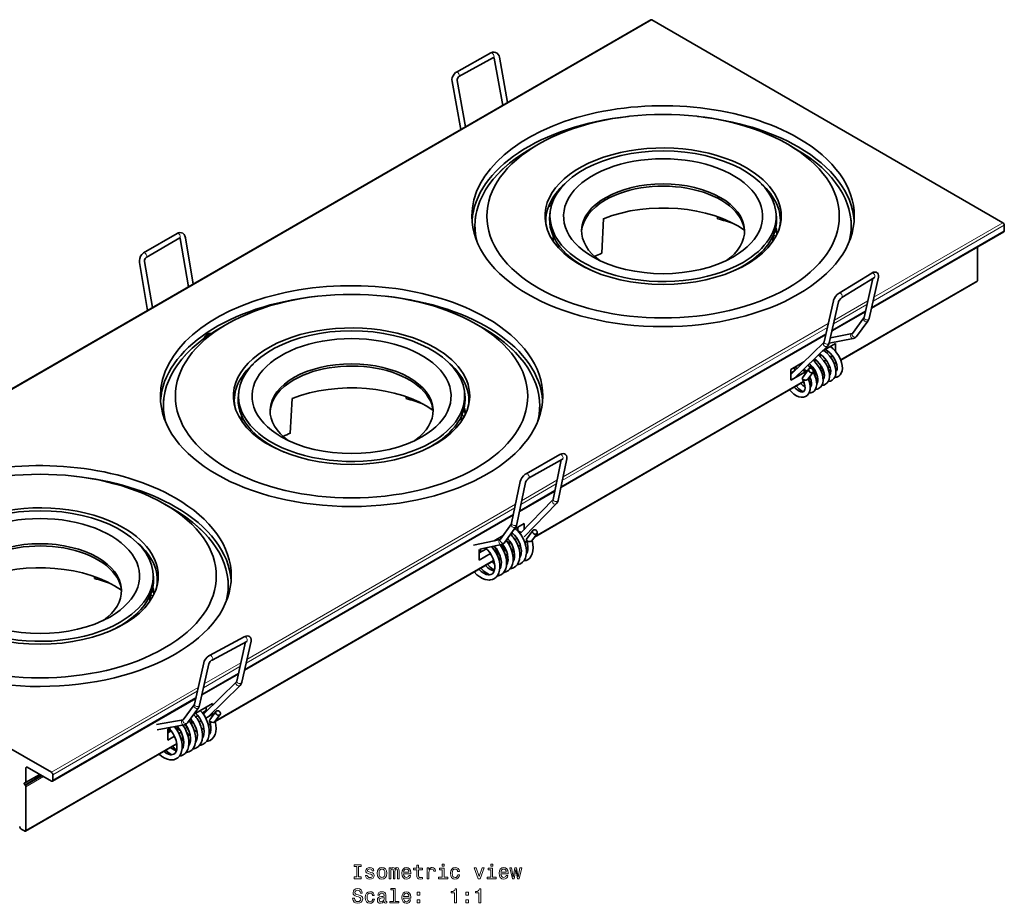
# Model space of a CAD drawing. Extents: x -317 to 403, y -225 to 309.
# Drawn here: x 157 to 403, y 83 to 303 of the extents above; entities that cross this region are included whole.
import ezdxf

# ---------------------------------------------------------------- set-up
doc = ezdxf.new("R2010")
doc.units = 0

msp = doc.modelspace()

# ---------------------------------------------------------------- linework, layer by layer
at = {"color": 7, "lineweight": 35}
for p, q in [((314.69, 303.08), (77.1, 165.91)), ((402.62, 252.43), (314.94, 303.06)), ((274.8, 294.82), (266.15, 290.04)), ((275.43, 293.68), (266.78, 288.9)), ((277.73, 281.74), (275.63, 293.5)), ((278.93, 282.43), (276.91, 293.73)), ((265.09, 287.68), (267.24, 275.68)), ((266.37, 287.91), (268.43, 276.38)), ((286.66, 272.03), (284.6, 270.84)), ((348.88, 272.03), (350.94, 270.84)), ((289.6, 255.28), (289.5, 254.47)), ((302.47, 244.81), (302.9, 253.46)), ((331.36, 253.44), (331.33, 253.94)), ((345.94, 255.28), (346.04, 254.47)), ((270.77, 251.51), (270.77, 250.8)), ((364.77, 251.52), (364.77, 250.8)), ((402.97, 250.43), (402.97, 251.82)), ((196.42, 249.78), (188.06, 244.89)), ((197.08, 248.66), (188.72, 243.77)), ((199.26, 236.44), (197.22, 248.5)), ((200.46, 237.13), (198.5, 248.71)), ((270.78, 250.12), (270.54, 249.98)), ((290.34, 247.8), (290.29, 249.22)), ((345.2, 247.8), (345.24, 249.22)), ((346.14, 249.4), (346.12, 250.41)), ((402.87, 250.2), (369.79, 231.11)), ((396.26, 237.98), (396.26, 246.39)), ((341.04, 243.9), (341.03, 243.59)), ((187.03, 242.54), (189.06, 230.55)), ((188.31, 242.76), (190.26, 231.24)), ((361.71, 234.84), (369.88, 239.89)), ((362.39, 233.74), (370.57, 238.79)), ((370.14, 238.52), (367.94, 228.79)), ((371.54, 238.83), (369.2, 228.51)), ((396.15, 237.75), (362.15, 218.12)), ((357.99, 222.71), (360.32, 232.97)), ((359.26, 222.42), (361.58, 232.68)), ((368.26, 230.22), (359.94, 225.42)), ((367.88, 228.66), (365.03, 224.83)), ((208.87, 227.12), (206.81, 225.93)), ((271.1, 227.12), (273.16, 225.93)), ((368.93, 227.88), (366.07, 224.06)), ((204.17, 224.57), (203.77, 224.33)), ((203.83, 224.35), (204.03, 224.38)), ((358.41, 224.53), (292.23, 186.33)), ((364.98, 224.8), (359.56, 223.74)), ((349.66, 214.54), (357.93, 222.56)), ((350.37, 213.42), (358.83, 221.63)), ((360.83, 222.26), (357.51, 220.35)), ((365.23, 223.53), (359.24, 222.35)), ((360.83, 220.33), (360.83, 222.26)), ((356.9, 219.1), (357.35, 219.36)), ((358.55, 220.05), (359, 220.31)), ((359.6, 218.86), (360.11, 219.15)), ((352.9, 217.69), (349.66, 215.81)), ((354.02, 216.81), (353.98, 216.93)), ((355.63, 218.37), (355.7, 218.4)), ((355.63, 217.79), (355.63, 218.37)), ((356.02, 218.15), (355.63, 218.37)), ((357.19, 215.52), (357.19, 216.75)), ((357.97, 217.92), (358.47, 218.21)), ((359.39, 216.53), (358.91, 216.25)), ((361.01, 217.46), (360.53, 217.19)), ((349.66, 215.81), (349.66, 213.12)), ((349.66, 214.92), (350.62, 215.47)), ((349.66, 213.12), (353.3, 215.22)), ((352.57, 213.76), (354.2, 215.95)), ((353.3, 215.22), (352.63, 215.61)), ((353.3, 214.74), (353.3, 215.22)), ((353.41, 214.88), (353.3, 215.09)), ((353.9, 213.37), (355.24, 215.17)), ((357.77, 215.59), (357.28, 215.31)), ((352.9, 212.78), (285.63, 173.94)), ((211.82, 210.37), (211.72, 209.56)), ((253.58, 208.53), (253.55, 209.04)), ((268.15, 210.37), (268.26, 209.56)), ((192.99, 206.61), (192.99, 205.89)), ((224.69, 199.91), (225.12, 208.55)), ((286.99, 206.61), (286.99, 205.89)), ((193, 205.22), (192.76, 205.08)), ((212.56, 202.89), (212.51, 204.31)), ((267.42, 202.89), (267.46, 204.31)), ((268.36, 204.5), (268.34, 205.5)), ((263.25, 198.99), (263.25, 198.68)), ((283.56, 189.77), (292.03, 194.59)), ((284.2, 188.64), (292.67, 193.46)), ((292.35, 193.28), (290.3, 183.39)), ((293.72, 193.5), (291.57, 183.12)), ((279.96, 177.43), (282.12, 187.88)), ((281.23, 177.17), (283.4, 187.62)), ((290.73, 185.46), (281.89, 180.36)), ((193.32, 182.22), (195.38, 181.03)), ((290.23, 183.23), (282.16, 174.91)), ((291.17, 182.33), (283.1, 174)), ((280.39, 179.49), (213.24, 140.72)), ((277.19, 173.42), (279.91, 177.29)), ((283.05, 177.36), (280.51, 175.89)), ((283.05, 175.82), (283.05, 177.36)), ((278.26, 172.67), (280.97, 176.55)), ((279.8, 174.58), (280.27, 174.86)), ((281.46, 175.54), (281.49, 175.56)), ((281.49, 175.56), (281.49, 176.46)), ((282.33, 175.08), (281.49, 175.56)), ((285.22, 175.62), (283.69, 173.43)), ((286.29, 174.88), (285, 173.04)), ((270.47, 171.99), (277.17, 173.4)), ((272.01, 170.98), (277.43, 172.12)), ((277.85, 174.35), (275.63, 173.07)), ((275.87, 173.21), (275.97, 173.14)), ((277.65, 174.07), (277.52, 174.17)), ((279.41, 172.56), (278.75, 172.94)), ((279.41, 172.56), (279.66, 172.7)), ((279.41, 171.93), (279.41, 172.56)), ((280.78, 173.36), (281.31, 173.66)), ((283.79, 172.88), (283.28, 172.58)), ((283.66, 173.24), (283.68, 173.2)), ((271.88, 170.01), (273.67, 171.04)), ((271.88, 170.91), (271.88, 168.21)), ((271.88, 168.21), (274.69, 169.84)), ((277.85, 171.42), (277.85, 171.97)), ((278.61, 170.57), (278.21, 170.8)), ((280.47, 170.96), (279.96, 170.67)), ((282.13, 171.92), (281.62, 171.63)), ((275.42, 168.04), (205.95, 127.94)), ((277.34, 168.22), (277.19, 168.34)), ((165.03, 115.26), (77.35, 165.89)), ((190.37, 165.46), (190.48, 164.65)), ((275.63, 165.72), (275.62, 165.73)), ((175.8, 163.63), (175.77, 164.13)), ((190.58, 159.59), (190.55, 160.6)), ((209.2, 161.7), (209.2, 160.99)), ((189.63, 157.98), (189.68, 159.4)), ((185.47, 154.08), (185.46, 153.78)), ((204.55, 144.44), (213.2, 149.1)), ((205.17, 143.29), (213.81, 147.95)), ((213.5, 147.79), (211.3, 138.01)), ((214.88, 147.98), (212.56, 137.73)), ((200.74, 132.26), (203.07, 142.58)), ((202.01, 131.98), (204.34, 142.3)), ((211.71, 139.84), (202.6, 134.58)), ((211.24, 137.87), (203.11, 129.85)), ((212.15, 136.94), (204.02, 128.93)), ((201.07, 133.69), (165.28, 113.03)), ((197.94, 128.36), (200.69, 132.13)), ((198.99, 127.59), (201.74, 131.36)), ((205.27, 132.45), (200.54, 129.72)), ((202.72, 130.08), (203.71, 130.65)), ((203.71, 131.55), (203.71, 130.65)), ((203.84, 130.58), (203.71, 130.65)), ((206.12, 130.45), (204.57, 128.32)), ((205.27, 132.45), (205.27, 131.98)), ((191.27, 127.17), (197.92, 128.35)), ((200.07, 127.16), (200.07, 128.29)), ((201.06, 129.13), (201.58, 129.42)), ((201.91, 127.82), (202.45, 128.13)), ((203.58, 128.78), (205.27, 129.76)), ((204.54, 128.12), (204.55, 128.09)), ((205.27, 129.76), (205.01, 129.9)), ((205.27, 130.16), (205.27, 129.76)), ((207.17, 129.68), (205.87, 127.9)), ((191.48, 125.88), (198.15, 127.07)), ((194.97, 126.5), (194.1, 126)), ((194.1, 123.3), (194.1, 126)), ((194.1, 125.1), (194.95, 125.59)), ((196.08, 126.25), (196.18, 126.31)), ((197.17, 125.73), (196.18, 126.31)), ((197.91, 127.03), (197.95, 126.93)), ((201.27, 125.41), (200.7, 125.74)), ((203.09, 126.29), (202.59, 126)), ((204.77, 127.26), (204.27, 126.97)), ((194.1, 123.3), (195.77, 124.27)), ((196.9, 124.92), (197.44, 125.24)), ((197.63, 123.14), (197.54, 123.08)), ((197.74, 123.37), (197.74, 124.52)), ((198.03, 123.37), (197.98, 123.41)), ((196.34, 122.39), (158.57, 100.58)), ((158.67, 112.85), (158.67, 116.32)), ((159.02, 116.53), (165.03, 113.06)), ((162.13, 114.73), (158.6, 112.69)), ((165.39, 113.26), (165.39, 114.65)), ((158.37, 112.66), (158.55, 112.68)), ((158.55, 111.95), (158.37, 112.17)), ((158.67, 100.81), (158.67, 111.63)), ((157.47, 101.1), (158.32, 100.61))]:
    msp.add_line(p, q, dxfattribs=at)
at = {"color": 7, "lineweight": 13}
for p, q in [((314.94, 303.06), (77.35, 165.89)), ((402.97, 251.82), (370.2, 232.9)), ((402.62, 252.43), (370.41, 233.84)), ((270.78, 250.29), (270.51, 250.13)), ((346.04, 249.21), (345.73, 249.09)), ((402.97, 250.43), (369.84, 231.3)), ((396.26, 237.98), (362.1, 218.26)), ((368.67, 232.01), (360.34, 227.21)), ((368.88, 232.95), (360.56, 228.15)), ((368.3, 230.42), (359.98, 225.61)), ((358.81, 226.32), (292.6, 188.1)), ((359.02, 227.26), (292.79, 189.02)), ((203.83, 224.35), (204.17, 224.55)), ((204.13, 224.44), (204.03, 224.38)), ((358.45, 224.73), (292.27, 186.52)), ((359.34, 216.67), (358.85, 216.38)), ((360.96, 217.6), (360.47, 217.32)), ((357.71, 215.73), (357.22, 215.45)), ((352.84, 212.92), (285.83, 174.23)), ((193, 205.38), (192.73, 205.23)), ((268.26, 204.3), (267.95, 204.19)), ((291.09, 187.23), (282.26, 182.13)), ((291.28, 188.15), (282.45, 183.05)), ((290.76, 185.65), (281.93, 180.55)), ((280.94, 182.18), (213.86, 143.45)), ((280.42, 179.68), (213.28, 140.92)), ((280.75, 181.26), (213.64, 142.51)), ((283.74, 173.02), (283.23, 172.72)), ((280.42, 171.11), (279.91, 170.81)), ((282.08, 172.06), (281.57, 171.77)), ((275.45, 168.24), (206.08, 128.18)), ((190.48, 159.4), (190.17, 159.28)), ((212.11, 141.63), (203, 136.37)), ((212.32, 142.57), (203.21, 137.31)), ((211.75, 140.03), (202.64, 134.77)), ((201.68, 136.42), (165.03, 115.26)), ((201.47, 135.48), (165.39, 114.65)), ((201.11, 133.89), (165.39, 113.26)), ((203.06, 126.44), (202.55, 126.14)), ((204.74, 127.41), (204.23, 127.11)), ((197.74, 123.37), (197.51, 123.23)), ((196.32, 122.55), (158.67, 100.81)), ((159.02, 116.53), (158.67, 116.32)), ((158.37, 112.17), (162.47, 114.54)), ((162.75, 114.38), (158.55, 111.95)), ((158.67, 112.85), (162.03, 114.79)), ((163.09, 114.18), (158.67, 111.63))]:
    msp.add_line(p, q, dxfattribs=at)
at = {"color": 7, "lineweight": 35}
for points in [[(274.8, 294.82), (275.21, 294.98), (275.62, 295.01), (275.95, 294.94)], [(275.53, 293.71), (275.61, 293.58), (275.63, 293.5)], [(275.95, 294.94), (276.33, 294.74), (276.63, 294.42), (276.82, 294.07), (276.91, 293.73)], [(265.09, 287.68), (265.06, 288.18), (265.14, 288.67), (265.32, 289.14), (265.59, 289.56), (265.95, 289.91), (266.15, 290.04)], [(266.37, 287.91), (266.37, 288.22), (266.51, 288.61), (266.7, 288.84), (266.78, 288.9)], [(270.77, 251.51), (270.84, 252.99), (270.97, 254.06), (271.24, 255.39), (271.59, 256.6), (272.04, 257.82), (272.73, 259.32), (273.45, 260.61), (274.28, 261.88), (275.36, 263.29), (276.65, 264.74), (278, 266.06), (279.43, 267.3), (280.87, 268.41), (282.4, 269.49), (284.03, 270.51), (284.6, 270.84)], [(364.77, 251.52), (364.71, 252.92), (364.52, 254.33), (364.16, 255.89), (363.75, 257.17), (363.22, 258.47), (362.54, 259.82), (361.75, 261.14), (360.84, 262.44), (359.82, 263.71), (358.69, 264.94), (357.37, 266.22), (355.92, 267.45), (354.17, 268.78), (352.6, 269.83), (350.94, 270.84)], [(289.08, 256.31), (289.5, 256.64), (289.87, 257.1), (290.14, 257.64), (290.33, 258.32), (290.4, 258.94)], [(346.12, 250.41), (346.07, 250.73), (345.99, 250.96), (345.89, 251.17)], [(197.54, 249.93), (197.14, 249.99), (196.72, 249.92), (196.42, 249.78)], [(197.22, 248.5), (197.17, 248.65), (197.14, 248.69)], [(198.5, 248.71), (198.36, 249.18), (198.16, 249.5), (197.82, 249.8), (197.54, 249.93)], [(187.03, 242.54), (187.01, 243.03), (187.09, 243.52), (187.31, 244.09), (187.6, 244.5), (187.96, 244.83), (188.06, 244.89)], [(188.31, 242.76), (188.32, 243.07), (188.45, 243.47), (188.64, 243.71), (188.72, 243.77)], [(371.24, 239.94), (370.97, 240.09), (370.63, 240.14), (370.26, 240.07), (369.88, 239.89)], [(371.54, 238.83), (371.58, 239.26), (371.49, 239.63), (371.29, 239.9), (371.24, 239.94)], [(361.71, 234.84), (361.28, 234.52), (360.84, 234.02), (360.51, 233.48), (360.34, 233.07), (360.32, 232.97)], [(362.39, 233.74), (362.12, 233.51), (361.76, 233.06), (361.6, 232.75), (361.58, 232.68)], [(192.99, 206.61), (193.06, 208.08), (193.19, 209.15), (193.46, 210.48), (193.81, 211.69), (194.26, 212.92), (194.95, 214.42), (195.67, 215.7), (196.5, 216.97), (197.58, 218.38), (198.87, 219.83), (200.22, 221.15), (201.64, 222.39), (203.09, 223.51), (204.62, 224.58), (206.25, 225.6), (206.81, 225.93)], [(203.77, 224.33), (203.72, 224.3), (203.63, 224.13)], [(286.99, 206.61), (286.92, 208.02), (286.74, 209.42), (286.38, 210.98), (285.97, 212.26), (285.44, 213.56), (284.76, 214.91), (283.97, 216.23), (283.06, 217.53), (282.04, 218.8), (280.91, 220.03), (279.58, 221.31), (278.14, 222.54), (276.39, 223.87), (274.82, 224.93), (273.16, 225.93)], [(357.99, 222.71), (357.95, 222.59), (357.93, 222.56)], [(359.26, 222.42), (359.11, 222), (358.83, 221.63)], [(360.61, 213.82), (361.15, 213.92), (361.62, 214.15), (362.01, 214.51), (362.27, 214.93), (362.45, 215.44), (362.54, 216.03), (362.51, 216.77), (362.34, 217.58), (362.04, 218.39), (361.56, 219.32), (360.92, 220.22), (360.24, 220.96), (359.55, 221.53)], [(359.01, 212.84), (359.22, 213.34), (359.32, 213.94), (359.32, 214.63), (359.18, 215.41), (358.88, 216.3), (358.47, 217.15), (357.85, 218.07), (357.11, 218.91), (356.54, 219.4)], [(359.62, 215.54), (359.48, 216.23), (359.2, 216.98), (358.76, 217.8), (358.17, 218.57), (357.57, 219.18), (356.93, 219.66), (356.85, 219.71)], [(360.92, 215.67), (360.77, 216.46), (360.45, 217.38), (359.95, 218.34), (359.3, 219.25), (358.64, 219.97), (357.9, 220.57)], [(360.94, 215.27), (361.09, 215.47), (361.2, 215.8), (361.24, 216.31), (361.16, 216.93), (360.93, 217.68), (360.56, 218.46), (360.06, 219.22), (359.46, 219.9), (358.8, 220.47), (358.29, 220.79)], [(356.13, 212.29), (356.3, 212.54), (356.4, 212.88), (356.43, 213.39), (356.34, 214.01), (356.11, 214.75), (355.71, 215.56), (355.16, 216.36), (354.67, 216.92)], [(356.69, 211.11), (357.08, 211.4), (357.41, 211.84), (357.62, 212.38), (357.73, 213.02), (357.7, 213.75), (357.54, 214.57), (357.23, 215.43), (356.76, 216.34), (356.12, 217.24), (355.58, 217.84)], [(357.88, 213.47), (358, 213.82), (358.04, 214.29), (357.96, 214.9), (357.75, 215.62), (357.4, 216.4), (356.85, 217.24), (356.25, 217.92), (355.59, 218.49)], [(354.2, 209.86), (354.7, 209.94), (355.15, 210.15), (355.54, 210.49), (355.83, 210.91), (356.03, 211.42), (356.13, 212.08), (356.09, 212.81), (355.92, 213.63), (355.62, 214.46), (355.25, 215.18)], [(354.53, 211.3), (354.7, 211.54), (354.8, 211.89), (354.83, 212.38), (354.74, 213.02), (354.51, 213.73), (354.39, 214.02)], [(359.01, 212.83), (359.55, 212.93), (360.02, 213.16), (360.41, 213.52), (360.7, 213.99), (360.87, 214.55), (360.94, 215.19), (360.92, 215.67)], [(359.34, 214.28), (359.5, 214.51), (359.61, 214.86), (359.63, 215.38), (359.62, 215.54)], [(350.46, 209.67), (351.09, 209.26), (351.69, 209), (352.3, 208.88), (352.8, 208.89), (353.31, 209.03), (353.76, 209.32), (354.12, 209.73), (354.36, 210.22), (354.5, 210.81), (354.52, 211.52), (354.4, 212.34), (354.15, 213.14), (354, 213.5)], [(351.01, 211.69), (351.65, 211), (352.34, 210.46), (352.76, 210.21)], [(351.25, 210.7), (351.74, 210.39), (352.19, 210.21), (352.54, 210.17), (352.82, 210.24), (353.03, 210.44), (353.16, 210.74), (353.23, 211.19), (353.19, 211.76), (353.02, 212.45), (352.69, 213.24), (352.56, 213.49)], [(352.16, 212.35), (352.69, 211.82), (353.22, 211.44)], [(352.84, 213.25), (352.62, 213.4), (352.56, 213.49)], [(353.9, 213.37), (353.79, 213.27), (353.64, 213.2), (353.47, 213.16), (353.17, 213.16), (353.17, 213.16), (353.17, 213.16), (353.16, 213.16)], [(357.41, 211.84), (357.9, 211.92), (358.35, 212.13), (358.72, 212.44), (359.01, 212.84)], [(268.34, 205.5), (268.29, 205.82), (268.21, 206.05), (268.11, 206.26)], [(292.03, 194.59), (292.45, 194.77), (292.78, 194.82), (293.13, 194.76), (293.41, 194.6)], [(293.41, 194.6), (293.63, 194.32), (293.73, 194.02), (293.75, 193.69), (293.72, 193.5)], [(282.12, 187.88), (282.25, 188.29), (282.54, 188.79), (282.95, 189.29), (283.37, 189.65), (283.56, 189.77)], [(283.4, 187.62), (283.47, 187.82), (283.73, 188.22), (284.07, 188.55), (284.2, 188.64)], [(290.23, 183.23), (290.26, 183.28), (290.3, 183.39)], [(291.17, 182.33), (291.43, 182.7), (291.57, 183.12)], [(209.2, 161.7), (209.14, 163.11), (208.96, 164.51), (208.6, 166.07), (208.19, 167.35), (207.66, 168.66), (206.98, 170), (206.19, 171.33), (205.28, 172.62), (204.26, 173.89), (203.13, 175.13), (201.8, 176.4), (200.36, 177.63), (198.6, 178.96), (197.04, 180.02), (195.38, 181.03)], [(281.67, 173.05), (281.2, 173.83), (280.69, 174.46), (280.16, 174.95), (279.95, 175.1)], [(282.82, 173.64), (282.26, 174.58), (281.69, 175.29), (281.06, 175.9), (280.83, 176.07)], [(277.68, 172.2), (278.18, 171.47), (278.63, 170.54), (278.9, 169.68), (279.04, 168.84), (279.05, 168.17), (278.94, 167.56), (278.75, 167.11), (278.67, 166.97)], [(278.59, 173.15), (279.15, 172.36), (279.66, 171.43), (280.04, 170.45), (280.26, 169.54), (280.35, 168.64), (280.32, 167.87), (280.18, 167.18), (279.92, 166.52), (279.54, 165.98), (279.14, 165.61), (278.64, 165.34), (278.07, 165.17), (277.98, 165.16)], [(279.48, 172.97), (279.97, 172.17), (280.36, 171.3), (280.61, 170.4), (280.71, 169.57), (280.69, 168.93), (280.57, 168.4), (280.35, 167.95), (280.33, 167.91)], [(280.53, 173.73), (281.06, 172.89), (281.49, 171.98), (281.8, 171.02), (281.98, 170.05), (282.01, 169.19), (281.91, 168.4), (281.7, 167.71), (281.39, 167.16), (281.01, 166.73), (280.63, 166.44)], [(281.67, 173.05), (282.06, 172.13), (282.28, 171.3), (282.38, 170.5), (282.35, 169.87), (282.21, 169.3), (282.18, 169.22)], [(282.82, 173.64), (283.26, 172.65), (283.52, 171.74), (283.66, 170.83), (283.67, 169.99), (283.54, 169.21), (283.39, 168.73)], [(285.06, 173.13), (285.27, 172.19), (285.34, 171.29), (285.28, 170.55), (285.11, 169.83), (284.84, 169.26), (284.46, 168.75), (284.05, 168.41), (283.58, 168.16), (283.03, 168.01), (282.97, 168)], [(283.66, 173.24), (283.92, 172.35), (284.03, 171.56), (284.02, 170.88), (283.89, 170.3), (283.69, 169.86), (283.65, 169.8)], [(283.85, 173.03), (284.12, 172.91), (284.27, 172.87), (284.56, 172.85), (284.84, 172.92), (285, 173.04)], [(273.37, 171.27), (273.91, 170.81), (274.47, 170.16), (274.95, 169.4), (275.34, 168.56), (275.6, 167.69), (275.72, 166.89), (275.72, 166.18), (275.61, 165.63), (275.41, 165.17), (275.14, 164.84), (274.8, 164.64), (274.39, 164.54), (274.31, 164.54)], [(274.96, 171.6), (275.53, 170.91), (276.04, 170.11), (276.49, 169.19), (276.81, 168.23), (277, 167.24), (277.03, 166.42), (276.96, 165.68), (276.77, 165.01), (276.49, 164.45), (276.13, 163.99), (275.68, 163.63), (275.14, 163.37), (274.57, 163.26), (274.32, 163.24)], [(275.6, 171.74), (276.14, 171.09), (276.62, 170.33), (277.04, 169.38), (277.29, 168.52), (277.39, 167.71), (277.37, 167.12), (277.26, 166.56), (277.07, 166.12), (277.01, 166.02)], [(277.05, 172.04), (277.61, 171.23), (278.07, 170.32), (278.41, 169.37), (278.63, 168.42), (278.7, 167.57), (278.64, 166.77), (278.48, 166.08), (278.2, 165.48), (277.85, 165), (277.4, 164.62), (276.88, 164.35), (276.32, 164.21)], [(283.39, 168.73), (283.07, 168.14), (282.66, 167.67), (282.16, 167.32), (281.59, 167.1), (281.31, 167.05)], [(270.61, 165.27), (271.28, 164.59), (271.99, 164.03), (272.66, 163.65), (273.31, 163.39), (273.96, 163.26), (274.32, 163.24)], [(271.76, 165.94), (272.38, 165.36), (273.01, 164.93), (273.59, 164.67), (274.1, 164.55), (274.31, 164.54)], [(272.27, 166.23), (273, 165.49), (273.73, 164.93), (274.42, 164.55)], [(273.42, 166.89), (274.05, 166.3), (274.61, 165.91), (275.22, 165.62), (275.34, 165.59)], [(273.92, 167.18), (274.62, 166.47), (275.34, 165.91), (275.62, 165.73)], [(190.55, 160.6), (190.51, 160.92), (190.43, 161.14), (190.32, 161.35)], [(213.2, 149.1), (213.64, 149.27), (213.96, 149.31), (214.3, 149.25), (214.59, 149.07)], [(214.59, 149.07), (214.81, 148.79), (214.91, 148.42), (214.89, 148.06), (214.88, 147.98)], [(203.07, 142.58), (203.21, 142.99), (203.49, 143.46), (203.93, 143.98), (204.36, 144.33), (204.55, 144.44)], [(204.34, 142.3), (204.42, 142.5), (204.68, 142.88), (205.03, 143.21), (205.17, 143.29)], [(212.15, 136.94), (212.42, 137.31), (212.56, 137.73)], [(203.7, 128.54), (203.22, 129.4), (202.65, 130.17), (202.18, 130.67)], [(199.4, 128.17), (199.95, 127.36), (200.44, 126.42), (200.8, 125.42), (201.02, 124.38), (201.09, 123.51), (201.03, 122.77), (200.86, 122.06), (200.61, 121.48), (200.25, 120.99), (199.84, 120.62), (199.33, 120.35), (198.75, 120.2), (198.65, 120.19)], [(200.32, 127.94), (200.8, 127.12), (201.17, 126.22), (201.4, 125.31), (201.48, 124.52), (201.44, 123.84), (201.29, 123.3), (201.07, 122.88), (201.04, 122.85)], [(202.53, 127.98), (202.07, 128.78), (201.53, 129.48), (201, 129.98)], [(201.4, 128.68), (201.9, 127.82), (202.35, 126.78), (202.63, 125.81), (202.77, 124.86), (202.77, 124.03), (202.65, 123.29), (202.41, 122.61), (202.1, 122.09), (201.68, 121.65), (201.34, 121.41)], [(202.53, 127.98), (202.89, 127.07), (203.1, 126.21), (203.18, 125.41), (203.13, 124.74), (202.99, 124.21), (202.95, 124.12)], [(203.7, 128.54), (204.1, 127.54), (204.35, 126.63), (204.46, 125.8), (204.46, 124.99), (204.36, 124.26), (204.14, 123.59)], [(205.94, 127.99), (206.12, 127.05), (206.17, 126.21), (206.1, 125.38), (205.9, 124.67), (205.61, 124.08), (205.2, 123.59), (204.69, 123.22), (204.13, 123), (203.74, 122.93)], [(204.54, 128.12), (204.77, 127.29), (204.87, 126.52), (204.85, 125.82), (204.72, 125.22), (204.51, 124.78), (204.43, 124.67)], [(204.72, 127.91), (204.98, 127.78), (205.13, 127.74), (205.42, 127.72), (205.71, 127.78), (205.87, 127.9)], [(194.4, 126.17), (194.94, 125.6), (195.44, 124.88), (195.86, 124.06), (196.17, 123.19), (196.35, 122.32), (196.39, 121.61), (196.32, 120.96), (196.16, 120.46), (195.93, 120.07), (195.63, 119.81), (195.25, 119.67), (194.96, 119.65)], [(195.76, 126.64), (196.37, 125.85), (196.91, 124.9), (197.3, 123.95), (197.56, 122.98), (197.68, 122.03), (197.67, 121.19), (197.53, 120.44), (197.32, 119.85), (196.99, 119.32), (196.6, 118.91), (196.14, 118.61), (195.59, 118.41), (195, 118.35), (194.93, 118.35)], [(196.42, 126.76), (196.94, 126.1), (197.4, 125.32), (197.79, 124.35), (198.01, 123.48), (198.09, 122.66), (198.04, 122.01), (197.9, 121.46), (197.69, 121.08), (197.65, 121.02)], [(197.88, 127.02), (198.41, 126.18), (198.89, 125.15), (199.19, 124.18), (199.35, 123.29), (199.39, 122.39), (199.29, 121.61), (199.09, 120.95), (198.79, 120.38), (198.41, 119.92), (197.97, 119.6), (197.41, 119.36), (196.95, 119.27)], [(198.51, 127.19), (198.99, 126.43), (199.42, 125.48), (199.67, 124.61), (199.78, 123.77), (199.76, 123.09), (199.64, 122.49), (199.44, 122.06), (199.35, 121.93)], [(204.14, 123.59), (203.82, 123.04), (203.43, 122.61), (202.92, 122.26), (202.35, 122.06), (202.04, 122.01)], [(193.08, 120.51), (193.68, 120.07), (194.24, 119.8), (194.73, 119.66), (194.96, 119.65)], [(195.11, 119.65), (194.4, 120.07), (193.64, 120.7), (193.55, 120.78)], [(194.73, 121.46), (195.12, 121.16), (195.82, 120.76), (196.03, 120.68)], [(191.9, 119.82), (192.61, 119.22), (193.35, 118.77), (194.02, 118.5), (194.61, 118.37), (194.93, 118.35)]]:
    msp.add_lwpolyline(points, dxfattribs=at)
at = {"color": 7, "lineweight": 13}
for points in [[(241.27, 89.13), (240.63, 89.13), (240.63, 88.7), (242.38, 88.7), (242.38, 89.13), (241.74, 89.13), (241.74, 91.78), (242.38, 91.78), (242.38, 92.2), (240.63, 92.2), (240.63, 91.78), (241.27, 91.78)], [(244.82, 90.28), (244.39, 90.38), (244.08, 90.5), (243.97, 90.73), (244, 90.9), (244.11, 91.02), (244.28, 91.1), (244.53, 91.13), (244.76, 91.1), (244.95, 91.01), (245.07, 90.87), (245.12, 90.69), (245.55, 90.69), (245.55, 90.7), (245.48, 91.03), (245.27, 91.28), (244.95, 91.45), (244.53, 91.51), (244.1, 91.45), (243.78, 91.28), (243.59, 91.03), (243.53, 90.72), (243.57, 90.42), (243.71, 90.2), (243.95, 90.05), (244.28, 89.95), (244.78, 89.83), (245.08, 89.7), (245.16, 89.6), (245.19, 89.45), (245.15, 89.26), (245.02, 89.12), (244.83, 89.03), (244.57, 89), (244.29, 89.03), (244.09, 89.14), (243.95, 89.31), (243.9, 89.54), (243.47, 89.54), (243.54, 89.14), (243.74, 88.85), (244.07, 88.67), (244.53, 88.61), (245, 88.67), (245.35, 88.85), (245.56, 89.13), (245.64, 89.5), (245.58, 89.82), (245.42, 90.03), (245.17, 90.17)], [(246.4, 90.05), (246.48, 89.44), (246.71, 88.98), (247.08, 88.7), (247.58, 88.61), (248.07, 88.7), (248.43, 88.98), (248.67, 89.43), (248.75, 90.05), (248.67, 90.67), (248.43, 91.13), (248.07, 91.4), (247.58, 91.51), (247.08, 91.4), (246.71, 91.12), (246.48, 90.67)], [(246.86, 90.06), (246.9, 90.51), (247.04, 90.84), (247.27, 91.04), (247.58, 91.11), (247.88, 91.04), (248.11, 90.84), (248.25, 90.51), (248.3, 90.06), (248.25, 89.6), (248.11, 89.27), (247.88, 89.06), (247.58, 89), (247.27, 89.06), (247.04, 89.27), (246.9, 89.6)], [(249.39, 88.7), (249.8, 88.7), (249.8, 90.51), (249.83, 90.78), (249.9, 90.98), (250.02, 91.1), (250.17, 91.14), (250.29, 91.1), (250.37, 91), (250.41, 90.83), (250.43, 90.6), (250.43, 88.7), (250.81, 88.7), (250.81, 90.51), (250.83, 90.78), (250.91, 90.98), (251.03, 91.1), (251.18, 91.14), (251.3, 91.1), (251.38, 91), (251.43, 90.6), (251.43, 88.7), (251.84, 88.7), (251.84, 90.57), (251.82, 90.96), (251.74, 91.26), (251.58, 91.44), (251.31, 91.51), (251.01, 91.4), (250.77, 91.11), (250.58, 91.4), (250.27, 91.51), (249.98, 91.4), (249.79, 91.12), (249.79, 91.41), (249.39, 91.41)], [(252.99, 89.93), (254.77, 89.93), (254.77, 90.13), (254.69, 90.71), (254.47, 91.15), (254.12, 91.41), (253.65, 91.51), (253.19, 91.4), (252.84, 91.12), (252.61, 90.66), (252.53, 90.06), (252.6, 89.44), (252.83, 88.98), (253.18, 88.7), (253.63, 88.61), (254.03, 88.67), (254.35, 88.84), (254.59, 89.12), (254.72, 89.48), (254.28, 89.48), (254.19, 89.28), (254.06, 89.13), (253.69, 89), (253.4, 89.06), (253.18, 89.24), (253.04, 89.52), (252.99, 89.91)], [(252.99, 90.3), (253.05, 90.65), (253.18, 90.91), (253.39, 91.06), (253.66, 91.12), (253.93, 91.06), (254.14, 90.91), (254.26, 90.65), (254.31, 90.3)], [(256.24, 90.94), (256.24, 89.58), (256.27, 89.15), (256.41, 88.84), (256.69, 88.67), (257.17, 88.61), (257.69, 88.63), (257.69, 89.01), (257.31, 88.98), (256.96, 89.02), (256.78, 89.15), (256.69, 89.36), (256.68, 89.66), (256.68, 90.94), (257.69, 90.94), (257.69, 91.32), (256.68, 91.32), (256.68, 92.11), (256.24, 92.11), (256.24, 91.32), (255.47, 91.32), (255.47, 90.94)], [(258.84, 88.7), (259.29, 88.7), (259.29, 90.25), (259.33, 90.62), (259.47, 90.89), (259.69, 91.05), (259.99, 91.11), (260.21, 91.07), (260.38, 90.97), (260.48, 90.8), (260.51, 90.57), (260.96, 90.57), (260.9, 90.98), (260.73, 91.27), (260.46, 91.45), (260.08, 91.51), (259.82, 91.47), (259.6, 91.36), (259.4, 91.19), (259.25, 90.96), (259.25, 91.41), (258.84, 91.41)], [(263.07, 89.07), (263.07, 91.32), (261.93, 91.32), (261.93, 90.94), (262.63, 90.94), (262.63, 89.07), (261.72, 89.07), (261.72, 88.7), (263.99, 88.7), (263.99, 89.07)], [(263.08, 92.32), (262.62, 92.32), (262.62, 91.82), (263.08, 91.82)], [(266.47, 90.51), (266.91, 90.51), (266.82, 90.92), (266.6, 91.23), (266.27, 91.43), (265.83, 91.51), (265.34, 91.4), (264.98, 91.12), (264.74, 90.66), (264.66, 90.05), (264.74, 89.44), (264.97, 88.98), (265.32, 88.7), (265.81, 88.61), (266.25, 88.68), (266.58, 88.89), (266.82, 89.23), (266.92, 89.67), (266.49, 89.67), (266.42, 89.39), (266.28, 89.18), (266.08, 89.04), (265.83, 89), (265.52, 89.07), (265.3, 89.27), (265.16, 89.6), (265.12, 90.06), (265.16, 90.52), (265.3, 90.84), (265.53, 91.05), (265.83, 91.12), (266.09, 91.07), (266.29, 90.96), (266.42, 90.76)], [(271.63, 88.7), (272.1, 88.7), (273.09, 91.41), (272.63, 91.41), (271.87, 89.23), (271.09, 91.41), (270.63, 91.41)], [(275.21, 89.07), (275.21, 91.32), (274.07, 91.32), (274.07, 90.94), (274.77, 90.94), (274.77, 89.07), (273.86, 89.07), (273.86, 88.7), (276.13, 88.7), (276.13, 89.07)], [(275.23, 92.32), (274.76, 92.32), (274.76, 91.82), (275.23, 91.82)], [(277.28, 89.93), (279.06, 89.93), (279.06, 90.13), (278.98, 90.71), (278.76, 91.15), (278.41, 91.41), (277.94, 91.51), (277.48, 91.4), (277.13, 91.12), (276.9, 90.66), (276.82, 90.06), (276.89, 89.44), (277.12, 88.98), (277.47, 88.7), (277.92, 88.61), (278.32, 88.67), (278.64, 88.84), (278.88, 89.12), (279.01, 89.48), (278.57, 89.48), (278.48, 89.28), (278.35, 89.13), (277.98, 89), (277.69, 89.06), (277.47, 89.24), (277.33, 89.52), (277.28, 89.91)], [(277.28, 90.3), (277.34, 90.65), (277.47, 90.91), (277.68, 91.06), (277.95, 91.12), (278.22, 91.06), (278.43, 90.91), (278.55, 90.65), (278.6, 90.3)], [(280.57, 88.7), (280.97, 91), (281.38, 88.7), (281.8, 88.7), (282.47, 91.41), (282.04, 91.41), (281.59, 89.11), (281.19, 91.41), (280.75, 91.41), (280.35, 89.11), (279.9, 91.41), (279.48, 91.41), (280.15, 88.7)], [(240.71, 83.81), (240.25, 83.81), (240.35, 83.28), (240.6, 82.88), (240.99, 82.64), (241.51, 82.56), (242.03, 82.64), (242.42, 82.86), (242.67, 83.21), (242.76, 83.67), (242.68, 84.08), (242.47, 84.35), (242.13, 84.53), (241.67, 84.66), (241.28, 84.75), (241.02, 84.86), (240.87, 85.03), (240.83, 85.28), (240.87, 85.5), (241.01, 85.68), (241.21, 85.79), (241.48, 85.83), (241.77, 85.78), (241.99, 85.65), (242.14, 85.42), (242.21, 85.11), (242.66, 85.11), (242.66, 85.12), (242.58, 85.59), (242.35, 85.95), (241.97, 86.17), (241.47, 86.25), (241.02, 86.17), (240.66, 85.96), (240.44, 85.63), (240.35, 85.21), (240.42, 84.83), (240.61, 84.57), (240.91, 84.4), (241.33, 84.27), (241.74, 84.15), (242.04, 84.04), (242.23, 83.88), (242.3, 83.62), (242.24, 83.35), (242.08, 83.15), (241.84, 83.02), (241.54, 82.98), (241.19, 83.04), (240.93, 83.2), (240.76, 83.46)], [(250.45, 85.9), (250.45, 83.03), (249.54, 83.03), (249.54, 82.65), (251.8, 82.65), (251.8, 83.03), (250.9, 83.03), (250.9, 86.28), (249.76, 86.28), (249.76, 85.9)], [(265.7, 82.65), (266.16, 82.65), (266.16, 86.18), (265.82, 86.18), (265.73, 85.87), (265.55, 85.67), (265.27, 85.54), (264.89, 85.5), (264.89, 85.15), (265.7, 85.15)], [(271.77, 82.65), (272.23, 82.65), (272.23, 86.18), (271.89, 86.18), (271.8, 85.87), (271.62, 85.67), (271.34, 85.54), (270.96, 85.5), (270.96, 85.15), (271.77, 85.15)], [(245.22, 84.47), (245.66, 84.47), (245.57, 84.87), (245.35, 85.19), (245.01, 85.38), (244.58, 85.46), (244.09, 85.36), (243.72, 85.08), (243.49, 84.62), (243.41, 84), (243.49, 83.39), (243.71, 82.94), (244.07, 82.65), (244.56, 82.56), (244.99, 82.63), (245.33, 82.85), (245.56, 83.18), (245.67, 83.62), (245.24, 83.62), (245.17, 83.34), (245.02, 83.13), (244.82, 83), (244.58, 82.96), (244.27, 83.02), (244.05, 83.22), (243.91, 83.55), (243.86, 84.02), (243.91, 84.47), (244.05, 84.8), (244.28, 85), (244.58, 85.07), (244.84, 85.03), (245.04, 84.91), (245.17, 84.72)], [(248.14, 83.01), (248.14, 82.99), (248.17, 82.82), (248.24, 82.7), (248.56, 82.6), (248.81, 82.64), (248.81, 82.99), (248.7, 82.97), (248.56, 83.04), (248.54, 83.24), (248.54, 84.64), (248.47, 85), (248.3, 85.25), (247.99, 85.4), (247.56, 85.46), (247.13, 85.4), (246.82, 85.23), (246.62, 84.96), (246.56, 84.61), (246.56, 84.58), (246.96, 84.58), (246.99, 84.79), (247.1, 84.94), (247.28, 85.03), (247.54, 85.07), (247.79, 85.04), (247.97, 84.96), (248.07, 84.83), (248.11, 84.65), (248.09, 84.44), (248.01, 84.33), (247.8, 84.28), (247.43, 84.24), (246.99, 84.15), (246.68, 83.99), (246.5, 83.74), (246.45, 83.37), (246.5, 83.03), (246.65, 82.79), (246.91, 82.63), (247.25, 82.57), (247.72, 82.68)], [(248.09, 83.6), (248.03, 83.34), (247.87, 83.14), (247.63, 83.01), (247.33, 82.96), (247.14, 82.99), (247, 83.07), (246.92, 83.21), (246.89, 83.41), (246.91, 83.58), (246.99, 83.71), (247.31, 83.85), (247.72, 83.91), (248.09, 84.03)], [(252.99, 83.88), (254.77, 83.88), (254.77, 84.09), (254.69, 84.67), (254.47, 85.1), (254.12, 85.36), (253.65, 85.46), (253.19, 85.36), (252.84, 85.08), (252.61, 84.62), (252.53, 84.01), (252.6, 83.39), (252.83, 82.94), (253.18, 82.65), (253.63, 82.56), (254.03, 82.62), (254.35, 82.8), (254.59, 83.07), (254.72, 83.43), (254.28, 83.43), (254.19, 83.23), (254.06, 83.08), (253.69, 82.96), (253.4, 83.01), (253.18, 83.19), (253.04, 83.48), (252.99, 83.87)], [(252.99, 84.25), (253.05, 84.6), (253.18, 84.86), (253.39, 85.01), (253.66, 85.07), (253.93, 85.01), (254.14, 84.86), (254.26, 84.6), (254.31, 84.25)], [(256.34, 84.61), (257.03, 84.61), (257.03, 85.36), (256.34, 85.36)], [(268.48, 84.61), (269.18, 84.61), (269.18, 85.36), (268.48, 85.36)], [(256.34, 82.65), (257.03, 82.65), (257.03, 83.41), (256.34, 83.41)], [(268.48, 82.65), (269.18, 82.65), (269.18, 83.41), (268.48, 83.41)]]:
    msp.add_lwpolyline(points, close=True, dxfattribs=at)
at = {"color": 7, "lineweight": 35}
for centre, radius, start, end in [((275.54, 293.52), 0.19, 91.8875, 123.8084), ((197.19, 248.49), 0.201, 100.1857, 123.226), ((329.32, 229.34), 25.68, 50.2798, 51.4274), ((328.08, 226.46), 29.66, 52.5142, 53.63), ((370.86, 238.34), 0.537, 109.0178, 123.386), ((367.58, 228.86), 0.367, 327.1468, 349.5102), ((367.6, 228.85), 1.64, 323.8869, 347.9076), ((203.86, 224.18), 0.179, 99.0883, 120.4366), ((204.01, 224.54), 0.157, 277.4993, 299.8396), ((203.99, 224.56), 0.186, 303.1439, 3.9442), ((203.83, 224.57), 0.343, 0.9408, 19.1979), ((364.97, 224.87), 0.0642, 277.1371, 328.2738), ((364.96, 224.87), 1.37, 301.8242, 323.4528), ((364.97, 224.88), 1.37, 280.9749, 301.6085), ((362.21, 220.26), 5.2, 187.6009, 191.5543), ((354.99, 216.2), 4.38, 177.8901, 189.0581), ((357.37, 217.29), 6.47, 186.4711, 192.417), ((349.92, 213.25), 4.09, 59.8777, 65.1566), ((348.44, 211.31), 7.83, 37.9274, 45.4239), ((350.42, 212.66), 6.01, 45.0241, 49.6175), ((361.96, 219.64), 7.91, 198.8007, 207.2067), ((350.38, 212.62), 7.37, 45.0421, 48.6254), ((361.03, 219.36), 5.63, 189.9465, 196.011), ((360.36, 218.65), 7.9, 200.2786, 205.3306), ((348.43, 211.29), 6.55, 36.9252, 45.6744), ((361.46, 219.27), 7.28, 212.5591, 225.0432), ((359.95, 217.66), 3.77, 228.7448, 239.4279), ((362.64, 219.88), 6.72, 220.9791, 225.2968), ((361.55, 218.65), 3.77, 228.7375, 239.4233), ((352.76, 213.61), 0.241, 141.4648, 211.6621), ((358.1, 217.15), 7.07, 219.6256, 221.7566), ((357.8, 216.88), 6.67, 221.7411, 225.3117), ((353.31, 214.31), 1.16, 245.8373, 262.4933), ((359.57, 218.03), 6.9, 218.519, 225.243), ((356.74, 215.68), 3.77, 228.7276, 239.4203), ((358.67, 217.07), 4.29, 229.0828, 232.2729), ((358.21, 216.47), 3.54, 232.1093, 239.6428), ((357.26, 213.79), 0.693, 312.7576, 331.9856), ((354.38, 214.71), 6.38, 218.3462, 232.0732), ((354.29, 214.61), 4.96, 220.3355, 232.0795), ((355.74, 212.78), 1.93, 272.0074, 299.7464), ((251.54, 184.43), 25.68, 50.2798, 51.4274), ((250.3, 181.55), 29.66, 52.5142, 53.63), ((292.94, 193.02), 0.524, 106.2442, 121.4128), ((279.56, 177.5), 0.402, 328.9768, 350.5387), ((279.6, 177.49), 1.67, 325.6704, 349.0372), ((275.03, 169.78), 6.77, 35.6913, 46.6141), ((285.92, 175.13), 0.446, 326.026, 9.0325), ((275.27, 171.2), 2.43, 58.3627, 66.4689), ((277.16, 173.43), 0.0355, 284.6048, 337.4774), ((277.16, 173.43), 1.33, 281.8051, 299.5848), ((284.74, 175.16), 7.76, 202.6916, 207.4888), ((277.15, 173.44), 1.35, 299.8676, 325.2966), ((274.89, 169.67), 5.64, 35.7535, 44.4526), ((283.85, 173.31), 0.199, 143.9833, 201.8758), ((284.11, 173.46), 0.502, 211.3206, 239.4215), ((277.67, 171.66), 5.56, 186.6645, 194.706), ((277.21, 171.59), 3.8, 185.2983, 190.0211), ((280.08, 172.78), 5.04, 192.9858, 197.8612), ((282.85, 173.86), 6.07, 220.5608, 230.699), ((285.13, 175.35), 8.2, 214.5209, 218.9185), ((284.44, 174.73), 5.96, 222.3615, 230.7603), ((279.44, 171.87), 5.94, 222.6656, 230.7688), ((281.28, 173), 6.2, 220.6283, 228.7166), ((281.79, 172.49), 5.64, 236.6434, 239.8339), ((279.37, 169.81), 2.44, 253.9164, 258.7662), ((283.45, 173.44), 5.64, 236.6407, 239.8312), ((281.03, 170.76), 2.44, 253.9114, 258.7643), ((280.53, 169.87), 1.78, 325.0756, 338.2964), ((282.69, 171.71), 2.44, 253.9188, 258.7602), ((276.05, 167.94), 2.46, 253.0768, 258.774), ((280.13, 171.55), 5.64, 236.6385, 239.8269), ((277.71, 168.86), 2.44, 253.9137, 258.7622), ((279.33, 168.6), 2.52, 277.2175, 301.0047), ((172.51, 136.64), 29.66, 52.5142, 53.63), ((173.75, 139.52), 25.68, 50.2798, 51.4274), ((214.08, 147.49), 0.54, 104.5709, 120.0994), ((210.96, 138.07), 0.339, 324.3036, 351.0486), ((200.36, 132.33), 0.386, 328.1196, 349.6402), ((200.4, 132.32), 1.65, 324.5403, 348.0521), ((204.99, 129.81), 5.7, 195.454, 200.223), ((195.59, 124.74), 5.71, 34.1222, 43.1916), ((195.74, 124.86), 6.82, 34.0479, 45.4069), ((204.73, 128.19), 0.204, 142.8523, 200.453), ((204.98, 128.33), 0.493, 208.9721, 237.4973), ((206.81, 129.94), 0.451, 324.7934, 7.2202), ((199.18, 126.86), 4.94, 188.7336, 198.1561), ((201.16, 127.86), 5.24, 192.8086, 197.3641), ((204.07, 129.19), 7.83, 201.6101, 205.408), ((197.92, 128.36), 1.31, 280.0123, 298.2198), ((205.98, 130.2), 8.06, 201.9667, 209.6852), ((197.91, 128.37), 1.33, 298.5281, 324.1425), ((206.27, 130.35), 8.39, 209.6308, 214.8664), ((205.42, 129.62), 5.96, 223.6115, 227.8876), ((202.05, 127.82), 6, 223.9789, 227.2127), ((204.44, 129.35), 6.93, 216.0911, 218.1092), ((203.98, 128.96), 6.33, 217.9537, 227.7326), ((204.49, 128.48), 5.79, 233.9133, 237.5826), ((201.92, 125.81), 2.52, 250.5526, 256.0484), ((201.4, 124.79), 1.69, 322.3409, 336.607), ((203.63, 126.75), 2.55, 250.5932, 256.02), ((199.81, 126.3), 6.48, 224.7633, 237.2356), ((196.83, 123.04), 2.49, 251.2795, 256.0794), ((201.1, 126.66), 5.8, 233.915, 237.5788), ((198.53, 123.98), 2.52, 250.5535, 256.0476), ((202.79, 127.56), 5.78, 233.9157, 237.5863), ((200.23, 124.89), 2.52, 250.556, 256.0498), ((200.12, 123.57), 2.48, 275.2491, 299.6429)]:
    msp.add_arc(centre, radius, start, end, dxfattribs=at)
at = {"color": 7, "lineweight": 13}
msp.add_arc((358.91, 222.51), 0.365, 299.3274, 345.3649, dxfattribs=at)
at = {"color": 7, "lineweight": 35}
for centre, major_axis, ratio, start_param, end_param in [((314.94, 302.65), (-0.25, 0.433), 0.57735, 5.497787, 6.283185), ((317.77, 254.07), (47.75, 0), 0.57735, 0.785398, 3.141633), ((317.77, 251.86), (-47.75, 0), 0.57735, 4.894232, 6.243192), ((317.77, 254.07), (44, 0), 0.57735, 0.785398, 2.356194), ((317.77, 251.86), (-47.75, 0), 0.57735, 3.926991, 4.530546), ((317.77, 254.07), (47.75, 0), 0.57735, 0.00004, 0.785398), ((317.77, 254.07), (44, 0), 0.57735, 2.356194, 3.926991), ((317.77, 254.07), (44, 0), 0.57735, 3.926991, 7.068583), ((317.77, 254.07), (29.5, 0), 0.57735, 0.785398, 3.253918), ((317.77, 251.86), (-47.75, 0), 0.57735, 3.181586, 3.926991), ((317.77, 254.07), (28.24, 0), 0.57735, 0.074389, 3.067132), ((317.77, 254.07), (24.85, 0), 0.57735, 5.497787, 10.210176), ((317.77, 254.07), (29.5, 0), 0.57735, 6.170954, 7.068583), ((317.77, 252.92), (29.28, 0), 0.57735, 2.563378, 3.220281), ((317.77, 250.39), (-20.34, 0), 0.57735, 3.160094, 6.264604), ((317.77, 249.82), (-20.36, 0), 0.57735, 3.184145, 5.497787), ((317.77, 252.92), (29.28, 0), 0.57735, 6.204497, 6.8614), ((317.77, 249.82), (-20.36, 0), 0.57735, 5.497787, 6.240633), ((317.77, 241), (-26.2, 0), 0.57735, 3.824727, 5.31594), ((317.77, 254.07), (47.75, 0), 0.57735, 3.141633, 6.283225), ((317.77, 254.07), (28.24, 0), 0.57735, 3.067132, 5.497787), ((317.77, 253.25), (28.35, 0), 0.57735, 3.067132, 4.076602), ((317.77, 235.78), (-33.48, 0), 0.57735, 4.160932, 4.294359), ((317.77, 254.07), (28.24, 0), 0.57735, 5.497787, 6.357574), ((317.77, 253.25), (28.35, 0), 0.57735, 5.675081, 6.357574), ((317.77, 250.8), (47, 0), 0.57735, 3.141633, 3.21512), ((317.77, 254.07), (29.5, 0), 0.57735, 3.253918, 6.170954), ((317.77, 250.8), (47, 0), 0.57735, 6.209658, 6.283225), ((402.62, 252.03), (-0.25, 0.433), 0.57735, 3.926991, 5.497787), ((317.77, 250.39), (-20.34, 0), 0.57735, 6.264604, 6.963132), ((317.77, 250.39), (-20.34, 0), 0.57735, 2.461646, 3.160094), ((345.68, 249.81), (0.329, -0.801), 0.417415, 5.615578, 6.073815), ((402.62, 250.64), (-0.25, 0.433), 0.57735, 3.141593, 3.926991), ((317.77, 254.07), (24.85, 0), 0.57735, 3.926991, 5.497787), ((317.77, 232.27), (-26.57, 0), 0.57735, 5.325663, 5.410912), ((317.77, 253.25), (-28.35, 0), 0.57735, 2.206383, 2.533489), ((239.99, 209.16), (47.75, 0), 0.57735, 0.785398, 3.141633), ((239.99, 209.16), (44, 0), 0.57735, 0.785398, 2.356194), ((395.9, 238.19), (-0.25, 0.433), 0.57735, 3.141593, 3.926991), ((239.99, 206.96), (-47.75, 0), 0.57735, 4.894232, 6.243192), ((239.99, 206.96), (-47.75, 0), 0.57735, 3.181586, 4.530546), ((239.99, 209.16), (47.75, 0), 0.57735, 0.00004, 0.785398), ((239.99, 209.16), (44, 0), 0.57735, 2.356194, 3.926991), ((239.99, 209.16), (44, 0), 0.57735, 3.926991, 7.068583), ((239.99, 209.16), (29.5, 0), 0.57735, 0.785398, 3.253918), ((204.07, 223.2), (-0.87, -1.52), 0.57735, 3.206813, 4.844379), ((202.51, 224.1), (-0.87, -1.52), 0.57735, 1.703973, 1.913283), ((239.99, 209.16), (28.24, 0), 0.57735, 0.074389, 3.067132), ((239.99, 209.16), (24.85, 0), 0.57735, 5.497787, 10.210176), ((239.99, 209.16), (29.5, 0), 0.57735, 6.170954, 7.068583), ((239.99, 208.02), (29.28, 0), 0.57735, 2.563378, 3.220281), ((239.99, 205.48), (-20.34, 0), 0.57735, 3.160094, 6.264604), ((239.99, 204.91), (-20.36, 0), 0.57735, 3.184145, 5.497787), ((239.99, 208.02), (29.28, 0), 0.57735, 6.204497, 6.8614), ((354.72, 215.56), (0.521, -0.389), 0.78641, 3.141554, 6.283146), ((354.72, 215.56), (0.521, -0.389), 0.78641, 1.852976, 3.141554), ((354.72, 215.56), (0.521, -0.389), 0.78641, 6.283146, 8.136161), ((239.99, 204.91), (-20.36, 0), 0.57735, 5.497787, 6.240633), ((239.99, 196.1), (-26.2, 0), 0.57735, 3.824727, 5.31594), ((239.99, 209.16), (47.75, 0), 0.57735, 3.141633, 6.283225), ((239.99, 209.16), (28.24, 0), 0.57735, 3.067132, 5.497787), ((239.99, 208.34), (28.35, 0), 0.57735, 3.067132, 4.076602), ((239.99, 209.16), (28.24, 0), 0.57735, 5.497787, 6.357574), ((239.99, 208.34), (28.35, 0), 0.57735, 5.675081, 6.357574), ((239.99, 209.16), (29.5, 0), 0.57735, 3.253918, 6.170954), ((239.99, 190.87), (-33.48, 0), 0.57735, 4.160932, 4.294359), ((239.99, 205.89), (47, 0), 0.57735, 3.141633, 3.21512), ((239.99, 205.48), (-20.34, 0), 0.57735, 6.264604, 6.963132), ((239.99, 205.48), (-20.34, 0), 0.57735, 2.461646, 3.160094), ((267.9, 204.9), (0.329, -0.801), 0.417415, 5.615578, 6.073815), ((239.99, 205.89), (47, 0), 0.57735, 6.209658, 6.283225), ((239.99, 187.36), (-26.57, 0), 0.57735, 5.325663, 5.410912), ((239.99, 209.16), (24.85, 0), 0.57735, 3.926991, 5.497787), ((239.99, 208.34), (-28.35, 0), 0.57735, 2.206383, 2.533489), ((162.2, 164.25), (47.75, 0), 0.57735, 0.785398, 3.141633), ((162.2, 164.25), (44, 0), 0.57735, 0.785398, 2.356194), ((162.2, 162.05), (-47.75, 0), 0.57735, 3.926991, 4.530546), ((162.2, 164.25), (44, 0), 0.57735, 3.926991, 7.068583), ((162.2, 164.25), (29.5, 0), 0.57735, 0.785398, 3.253918), ((162.2, 164.25), (47.75, 0), 0.57735, 0.00004, 0.785398), ((162.2, 164.25), (28.24, 0), 0.57735, 0.074389, 3.067132), ((162.2, 162.05), (-47.75, 0), 0.57735, 3.181586, 3.926991), ((162.2, 164.25), (24.85, 0), 0.57735, 5.497787, 10.210176), ((162.2, 164.25), (29.5, 0), 0.57735, 6.170954, 7.068583), ((285.75, 175.25), (-0.532, 0.373), 0.790617, 6.283064, 6.912511), ((285.75, 175.25), (0.532, -0.373), 0.790617, 3.770919, 6.283064), ((285.75, 175.25), (-0.532, 0.373), 0.790617, 3.770919, 6.283064), ((162.2, 160.57), (-20.34, 0), 0.57735, 3.160094, 6.264604), ((162.2, 160.01), (-20.36, 0), 0.57735, 3.184145, 5.497787), ((162.2, 163.11), (29.28, 0), 0.57735, 6.204497, 6.8614), ((278.97, 171.42), (2.67, -4.01), 0.581825, 4.318458, 4.870052), ((278.21, 171.21), (-0.25, 0.433), 0.57735, 0.785398, 2.356194), ((162.2, 151.19), (-26.2, 0), 0.57735, 3.824727, 5.31594), ((275.17, 168.48), (-0.25, 0.433), 0.57735, 3.141593, 3.501605), ((162.2, 164.25), (28.24, 0), 0.57735, 3.067132, 5.497787), ((162.2, 164.25), (28.24, 0), 0.57735, 5.497787, 6.357574), ((162.2, 164.25), (47.75, 0), 0.57735, 3.141633, 6.283225), ((162.2, 164.25), (29.5, 0), 0.57735, 3.253918, 6.170954), ((162.2, 145.96), (-33.48, 0), 0.57735, 4.160932, 4.294359), ((162.2, 163.44), (28.35, 0), 0.57735, 5.675081, 6.357574), ((162.2, 160.57), (-20.34, 0), 0.57735, 2.461646, 3.160094), ((162.2, 160.99), (47, 0), 0.57735, 6.209658, 6.283225), ((190.11, 159.99), (0.329, -0.801), 0.417415, 5.615578, 6.073815), ((162.2, 164.25), (24.85, 0), 0.57735, 3.926991, 5.497787), ((162.2, 163.44), (-28.35, 0), 0.57735, 2.206383, 2.533489), ((206.65, 130.07), (-0.525, 0.384), 0.797143, 6.283066, 6.907047), ((206.65, 130.07), (-0.525, 0.384), 0.797143, 3.765454, 6.283066), ((203.56, 129.39), (-0.456, 0.463), 0.814551, 0.000121, 0.328134), ((206.65, 130.07), (0.525, -0.384), 0.797143, 3.765454, 6.283066), ((201.27, 125.82), (-0.25, 0.433), 0.57735, 2.356194, 2.703116), ((197.38, 123.57), (-0.25, 0.433), 0.57735, 3.141593, 3.926991), ((159.02, 116.12), (-0.25, 0.433), 0.57735, 0, 0.785398), ((159.02, 116.12), (-0.25, 0.433), 0.57735, 5.497787, 6.283185), ((165.03, 114.85), (-0.25, 0.433), 0.57735, 3.926991, 5.497787), ((165.03, 113.47), (-0.25, 0.433), 0.57735, 3.141593, 3.926991), ((158.49, 112.34), (-0.175, 0.303), 0.57735, 6.283153, 8.115811), ((158.49, 112.34), (-0.175, 0.303), 0.57735, 6.021343, 6.283153), ((158.42, 113), (-0.175, 0.303), 0.57735, 2.87975, 3.140822), ((158.42, 111.77), (-0.175, 0.303), 0.57735, 3.929944, 4.974231), ((158.42, 113), (-0.175, 0.303), 0.57735, 3.140822, 3.924038), ((165.03, 113.47), (-0.25, 0.433), 0.57735, 2.356194, 3.141593), ((157.47, 101.5), (-0.25, 0.433), 0.57735, 0.785398, 2.356194), ((158.32, 101.01), (-0.25, 0.433), 0.57735, 3.141593, 3.926991), ((158.32, 101.01), (-0.25, 0.433), 0.57735, 2.356194, 3.141593)]:
    msp.add_ellipse(centre, major_axis=major_axis, ratio=ratio, start_param=start_param, end_param=end_param, dxfattribs=at)
at = {"color": 7, "lineweight": 13}
for centre, major_axis, ratio, start_param, end_param in [((275.12, 294.25), (-0.314, 0.569), 0.55739, 3.141593, 6.283185), ((266.47, 289.47), (-0.314, 0.569), 0.55739, 3.141593, 6.283185), ((317.77, 251.69), (46.91, 0), 0.57735, 2.356194, 3.30367), ((317.77, 251.69), (46.91, 0), 0.57735, 6.121108, 7.068583), ((317.77, 251.52), (-47, 0), 0.57735, 0.00004, 0.124417), ((317.77, 251.52), (-47, 0), 0.57735, 3.017176, 3.141633), ((196.75, 249.22), (-0.328, 0.561), 0.581205, 3.141529, 6.283122), ((188.39, 244.33), (-0.328, 0.561), 0.581205, 3.141529, 6.283122), ((370.22, 239.34), (0.342, -0.553), 0.589897, 0.000119, 3.141712), ((362.05, 234.29), (0.342, -0.553), 0.589897, 0.000119, 3.141712), ((368.4, 228.27), (-0.521, 0.389), 0.78641, 6.283164, 9.424757), ((368.57, 228.65), (0.634, -0.144), 0.692175, 3.141697, 4.098367), ((368.57, 228.65), (-0.634, 0.144), 0.692175, 0.956774, 3.141697), ((239.99, 206.78), (46.91, 0), 0.57735, 2.356194, 3.30367), ((239.99, 206.78), (46.91, 0), 0.57735, 6.121108, 7.068583), ((365.11, 224.17), (-0.125, 0.638), 0.78837, 0.28781, 3.141571), ((365.11, 224.17), (-0.125, 0.638), 0.78837, 6.283164, 6.570995), ((365.55, 224.44), (-0.521, 0.389), 0.78641, 6.283164, 9.424757), ((358.38, 222.1), (0.453, -0.466), 0.800742, 3.141496, 6.283088), ((358.63, 222.57), (-0.634, 0.144), 0.692175, 0.000105, 0.956774), ((358.63, 222.57), (0.634, -0.144), 0.692175, 4.098367, 5.669163), ((239.99, 206.61), (-47, 0), 0.57735, 0.00004, 0.124417), ((239.99, 206.61), (-47, 0), 0.57735, 3.017176, 3.141633), ((292.35, 194.03), (0.322, -0.565), 0.57347, 0.577099, 3.141656), ((292.35, 194.03), (0.322, -0.565), 0.57347, 0.000064, 0.577099), ((283.88, 189.2), (0.322, -0.565), 0.57347, 0.577099, 3.141656), ((283.88, 189.2), (0.322, -0.565), 0.57347, 0.000064, 0.577099), ((290.7, 182.78), (-0.467, 0.452), 0.808048, 0.000119, 1.339806), ((290.7, 182.78), (0.467, -0.452), 0.808048, 4.481398, 6.283304), ((290.93, 183.26), (0.636, -0.132), 0.686552, 3.141668, 6.283261), ((162.2, 161.87), (46.91, 0), 0.57735, 6.121108, 7.068583), ((280.44, 176.92), (0.532, -0.373), 0.790617, 3.141474, 5.925092), ((280.6, 177.3), (0.636, -0.132), 0.686552, 3.141668, 5.621128), ((280.6, 177.3), (0.636, -0.132), 0.686552, 5.621128, 6.283261), ((280.44, 176.92), (0.532, -0.373), 0.790617, 5.925092, 6.283066), ((277.3, 172.76), (0.134, -0.636), 0.805716, 3.141483, 4.96523), ((277.3, 172.76), (-0.134, 0.636), 0.805716, 1.823637, 3.141483), ((277.72, 173.04), (0.532, -0.373), 0.790617, 3.141474, 5.925092), ((277.72, 173.04), (0.532, -0.373), 0.790617, 5.925092, 6.283066), ((162.2, 161.7), (-47, 0), 0.57735, 3.017176, 3.141633), ((213.51, 148.53), (0.308, -0.572), 0.564325, 0.575146, 3.141664), ((213.51, 148.53), (0.308, -0.572), 0.564325, 0.000072, 0.575146), ((204.86, 143.87), (0.308, -0.572), 0.564325, 0.575146, 3.141664), ((204.86, 143.87), (0.308, -0.572), 0.564325, 0.000072, 0.575146), ((211.69, 137.41), (-0.456, 0.463), 0.814551, 0.000121, 1.337118), ((211.93, 137.87), (0.634, -0.143), 0.692732, 3.14164, 6.283233), ((211.69, 137.41), (0.456, -0.463), 0.814551, 4.478711, 6.283306), ((201.21, 131.74), (0.525, -0.384), 0.797143, 3.14148, 5.919628), ((201.38, 132.12), (0.634, -0.143), 0.692732, 3.14164, 5.611038), ((201.21, 131.74), (0.525, -0.384), 0.797143, 5.919628, 6.283073), ((201.38, 132.12), (0.634, -0.143), 0.692732, 5.611038, 6.283233), ((198.04, 127.71), (0.114, -0.64), 0.811645, 3.141498, 4.973671), ((198.46, 127.98), (0.525, -0.384), 0.797143, 3.14148, 5.919628), ((198.04, 127.71), (-0.114, 0.64), 0.811645, 1.832078, 3.141498), ((198.46, 127.98), (0.525, -0.384), 0.797143, 5.919628, 6.283073)]:
    msp.add_ellipse(centre, major_axis=major_axis, ratio=ratio, start_param=start_param, end_param=end_param, dxfattribs=at)

doc.saveas('drawing.dxf')
